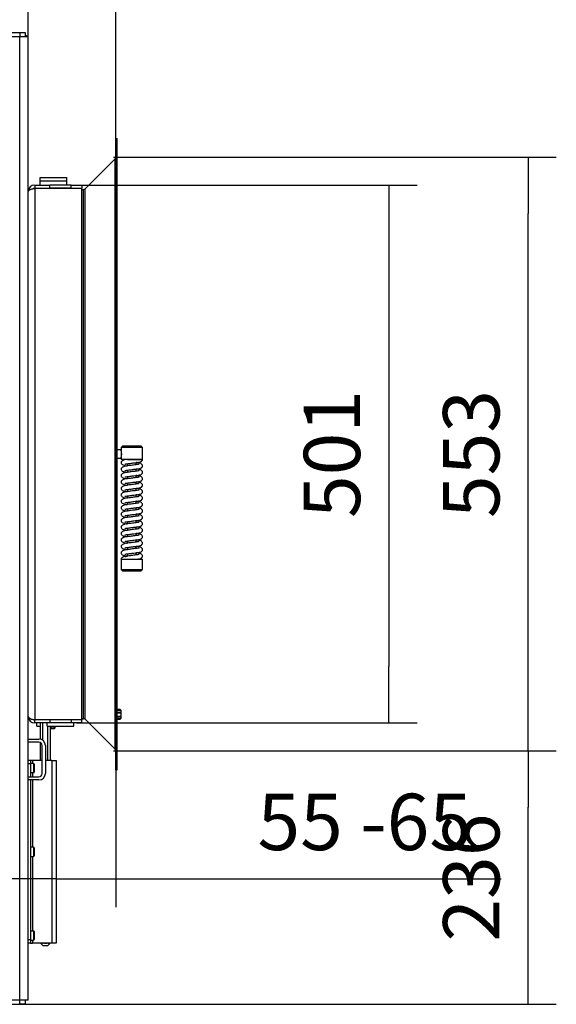
# Model space of a CAD drawing. Units: millimetres. Extents: x 0 to 891, y 297 to 1188.
# Drawn here: x 702 to 752, y 1043 to 1135 of the extents above; entities that cross this region are included whole.
import ezdxf

# ---------------------------------------------------------------- set-up
doc = ezdxf.new("R2010")
doc.units = ezdxf.units.MM
for name, color, linetype in [('Default', 7, 'Continuous'), ('H01-012-0', 7, 'Continuous'), ('H01-013-0', 7, 'Continuous'), ('H02-205-0', 7, 'Continuous'), ('H04-102-0', 7, 'Continuous'), ('H04-104-1', 7, 'Continuous'), ('H05-153-1', 7, 'Continuous'), ('H05-154-0', 7, 'Continuous'), ('H06-025-0', 7, 'Continuous'), ('H06-074-1', 7, 'Continuous'), ('H06-202-0', 7, 'Continuous'), ('H07-011-0', 7, 'Continuous'), ('H07-012-0', 7, 'Continuous'), ('H07-071-2', 7, 'Continuous'), ('H07-076-0', 7, 'Continuous'), ('H07-077-0', 7, 'Continuous'), ('H07-083-2', 7, 'Continuous'), ('H07-087-0', 7, 'Continuous'), ('HZ-031-0', 7, 'Continuous'), ('HZ-334L-0', 7, 'Continuous'), ('HZ-334R-0', 7, 'Continuous'), ('HZ-335-0', 7, 'Continuous'), ('HZ-406-0', 7, 'Continuous'), ('HZ-407-0', 7, 'Continuous'), ('HZ-408-0', 7, 'Continuous'), ('HZ-409-0', 7, 'Continuous'), ('SCREW_DIN_7984_M', 7, 'Continuous'), ('SCREW_DIN_7991_M', 7, 'Continuous')]:
    doc.layers.add(name, color=color, linetype=linetype)
doc.styles.add('SEACAD_Arial', font='arial.ttf')
doc.dimstyles.new('ISO', dxfattribs={"dimtxt": 5.25, "dimasz": 5.25, "dimexe": 2.625, "dimexo": 0, "dimgap": 2.625, "dimtad": 1, "dimdec": 0, "dimlfac": 10, "dimtxsty": 'SEACAD_Arial', "dimblk1": '_SE_FILLED', "dimblk2": '_SE_FILLED', "dimsah": 1, "dimcen": 2.625, "dimadec": 0, "dimazin": 0, "dimtfac": 1, "dimtdec": 0, "dimtmove": 0, "dimatfit": 3, "dimfxl": 0, "dimtolj": 1, "dimarcsym": 0})

# ---------------------------------------------------------------- blocks, each defined once
blk = doc.blocks.new('_SE_FILLED')
at = {"color": 0}
blk.add_line((0, 0), (-1, 0), dxfattribs=at)
blk.add_solid([(0, 0), (-1, -0.1665), (-1, 0.1665), (0, 0)], dxfattribs=at)
blk = doc.blocks.new('DMBLK67')
at = {"layer": 'Default', "color": 0, "linetype": 'Continuous', "lineweight": -2}
for p, q in [((705.356, 1065.776), (705.356, 1052.133)), ((710.906, 1064.926), (710.906, 1052.133)), ((700.106, 1054.758), (694.856, 1054.758)), ((705.356, 1054.758), (710.906, 1054.758)), ((710.906, 1054.758), (746.832, 1054.758)), ((716.156, 1054.758), (721.406, 1054.758))]:
    blk.add_line(p, q, dxfattribs=at)
at = {"layer": 'Defpoints', "color": 0}
for p in [(705.356, 1065.776), (710.906, 1064.926), (710.906, 1054.758)]:
    blk.add_point(p, dxfattribs=at)
at = {"layer": 'Default', "color": 0, "lineweight": -2, "xscale": 5.25, "yscale": 5.25, "zscale": 5.25}
blk.add_blockref('_SE_FILLED', (705.356, 1054.758), dxfattribs=at)
at = {"layer": 'Default', "color": 0, "lineweight": -2, "xscale": 5.25, "yscale": 5.25, "zscale": 5.25, "rotation": 180}
blk.add_blockref('_SE_FILLED', (710.906, 1054.758), dxfattribs=at)
at = {"layer": 'Default', "color": 0, "insert": (734.119, 1060.063), "char_height": 5.25, "attachment_point": 5, "style": 'SEACAD_Arial'}
blk.add_mtext('\\A1;\\A1;55 -65', dxfattribs=at)
blk = doc.blocks.new('SE38')
at = {"layer": 'H01-012-0', "color": 7, "linetype": 'Continuous'}
for p, q in [((711.318, 1070.526), (711.056, 1070.526)), ((711.056, 1070.426), (711.418, 1070.426)), ((711.056, 1070.226), (711.418, 1070.226)), ((711.418, 1070.426), (711.318, 1070.526)), ((711.418, 1070.226), (711.418, 1070.426))]:
    blk.add_line(p, q, dxfattribs=at)
at = {"layer": 'H01-013-0', "color": 7, "linetype": 'Continuous'}
for p, q in [((711.056, 1069.926), (711.418, 1069.926)), ((711.418, 1069.726), (711.056, 1069.726)), ((711.056, 1069.626), (711.318, 1069.626)), ((711.318, 1069.626), (711.418, 1069.726)), ((711.418, 1069.726), (711.418, 1069.926))]:
    blk.add_line(p, q, dxfattribs=at)
at = {"layer": 'H02-205-0', "color": 7, "linetype": 'Continuous'}
for p, q in [((701.956, 1133.176), (695.556, 1133.176)), ((702.756, 1133.176), (701.956, 1133.176)), ((701.956, 1043.476), (701.956, 1133.176)), ((702.756, 1043.476), (702.756, 1133.176)), ((701.956, 1043.476), (695.556, 1043.476)), ((702.756, 1043.476), (701.956, 1043.476))]:
    blk.add_line(p, q, dxfattribs=at)
at = {"layer": 'H04-102-0', "color": 7, "linetype": 'Continuous'}
for p, q in [((711.418, 1070.226), (711.056, 1070.226)), ((711.418, 1069.926), (711.418, 1070.226)), ((711.056, 1069.926), (711.418, 1069.926))]:
    blk.add_line(p, q, dxfattribs=at)
at = {"layer": 'H04-104-1', "color": 7, "linetype": 'Continuous'}
blk.add_line((703.356, 1069.601), (703.356, 1069.576), dxfattribs=at)
at = {"layer": 'H05-153-1', "color": 7, "linetype": 'Continuous'}
for p, q in [((704.506, 1068.976), (704.506, 1069.276)), ((707.006, 1068.976), (707.006, 1069.276)), ((704.506, 1068.976), (707.006, 1068.976))]:
    blk.add_line(p, q, dxfattribs=at)
at = {"layer": 'H05-154-0', "color": 7, "linetype": 'Continuous'}
for p, q in [((703.856, 1119.776), (703.856, 1120.076)), ((703.856, 1120.076), (706.356, 1120.076)), ((703.856, 1119.376), (703.856, 1119.776)), ((703.856, 1119.776), (706.356, 1119.776)), ((706.356, 1119.776), (706.356, 1120.076)), ((706.356, 1119.376), (706.356, 1119.776))]:
    blk.add_line(p, q, dxfattribs=at)
at = {"layer": 'H06-025-0', "color": 7, "linetype": 'Continuous'}
for q in [(703.556, 1069.276), (703.894, 1068.976)]:
    blk.add_line((703.556, 1068.976), q, dxfattribs=at)
at = {"layer": 'H06-074-1', "color": 7, "linetype": 'Continuous'}
for p, q in [((703.356, 1119.376), (703.356, 1119.076)), ((703.356, 1119.376), (704.756, 1119.376)), ((703.356, 1119.076), (704.756, 1119.076)), ((707.756, 1119.051), (703.356, 1119.051)), ((703.356, 1119.051), (703.356, 1069.601)), ((704.756, 1119.076), (704.756, 1119.376)), ((706.756, 1119.376), (704.756, 1119.376)), ((706.756, 1119.076), (704.756, 1119.076)), ((706.756, 1119.376), (707.756, 1119.376)), ((706.756, 1119.076), (706.756, 1119.376)), ((706.756, 1119.076), (707.756, 1119.076)), ((707.756, 1119.376), (707.756, 1119.076)), ((707.756, 1069.601), (707.756, 1119.051)), ((703.356, 1069.601), (707.756, 1069.601)), ((703.356, 1069.276), (703.356, 1069.576)), ((704.756, 1069.576), (703.356, 1069.576)), ((704.756, 1069.276), (703.356, 1069.276)), ((704.756, 1069.576), (704.756, 1069.276)), ((706.756, 1069.576), (704.756, 1069.576)), ((706.756, 1069.276), (704.756, 1069.276)), ((707.756, 1069.576), (706.756, 1069.576)), ((706.756, 1069.576), (706.756, 1069.276)), ((707.756, 1069.276), (706.756, 1069.276)), ((707.756, 1069.276), (707.756, 1069.576))]:
    blk.add_line(p, q, dxfattribs=at)
for centre, radius, start, end in [((703.356, 1118.776), 0.6, 90, 180), ((703.356, 1118.776), 0.3, 90, 117.13303), ((703.356, 1069.876), 0.6, 180, 270), ((703.356, 1069.876), 0.3, 242.27392, 270)]:
    blk.add_arc(centre, radius, start, end, dxfattribs=at)
for points in [[(702.756, 1118.776), (702.756, 1118.766), (702.757, 1118.762), (702.757, 1118.768), (702.775, 1118.936), (703.02, 1119.051), (703.356, 1119.051)], [(702.756, 1069.876), (702.756, 1069.887), (702.757, 1069.891), (702.757, 1069.885), (702.775, 1069.717), (703.02, 1069.601), (703.356, 1069.601)]]:
    blk.add_rational_spline(points, [1, 0.999758102166, 0.999758102166, 1, 0.817264678998, 0.817264678998, 1], degree=3, knots=[0, 0, 0, 0, 0.5, 0.5, 0.5, 1, 1, 1, 1], dxfattribs=at)
at = {"layer": 'H06-202-0', "color": 7, "linetype": 'Continuous'}
for p, q in [((695.556, 1133.576), (701.956, 1133.576)), ((701.956, 1133.576), (702.456, 1133.576)), ((701.956, 1133.576), (701.956, 1133.176)), ((702.456, 1133.576), (702.456, 1133.176))]:
    blk.add_line(p, q, dxfattribs=at)
blk.add_arc((701.956, 1132.776), 0.8, 30, 51.31781, dxfattribs=at)
at = {"layer": 'H07-011-0', "color": 7, "linetype": 'Continuous'}
for p, q in [((702.756, 1067.776), (703.756, 1067.776)), ((703.756, 1067.476), (702.756, 1067.476)), ((704.056, 1064.576), (704.056, 1067.176)), ((704.356, 1067.176), (704.356, 1064.576)), ((702.756, 1064.276), (703.756, 1064.276)), ((703.756, 1063.976), (702.756, 1063.976))]:
    blk.add_line(p, q, dxfattribs=at)
for centre, radius, start, end in [((703.756, 1067.176), 0.6, 0, 90), ((703.756, 1067.176), 0.3, 0, 90), ((703.756, 1064.576), 0.3, 270, 360), ((703.756, 1064.576), 0.6, 270, 360)]:
    blk.add_arc(centre, radius, start, end, dxfattribs=at)
at = {"layer": 'H07-012-0', "color": 7, "linetype": 'Continuous'}
for p, q in [((695.556, 1043.076), (701.956, 1043.076)), ((701.956, 1043.076), (701.956, 1043.476)), ((702.456, 1043.076), (701.956, 1043.076)), ((702.456, 1043.476), (702.456, 1043.076))]:
    blk.add_line(p, q, dxfattribs=at)
at = {"layer": 'H07-071-2', "color": 7, "linetype": 'Continuous'}
for p, q in [((702.956, 1065.776), (702.756, 1065.776)), ((703.156, 1065.776), (702.956, 1065.776)), ((702.956, 1065.776), (702.956, 1065.476)), ((703.156, 1065.776), (703.156, 1065.501)), ((704.056, 1065.776), (703.156, 1065.776)), ((704.956, 1065.776), (704.356, 1065.776)), ((704.956, 1065.776), (705.356, 1065.776)), ((704.956, 1065.776), (704.956, 1048.776)), ((705.356, 1065.776), (705.356, 1048.776)), ((702.956, 1065.476), (702.756, 1065.476)), ((702.956, 1065.476), (702.956, 1064.276)), ((703.156, 1064.651), (703.156, 1064.276)), ((702.956, 1063.976), (702.956, 1049.076)), ((703.156, 1063.976), (703.156, 1057.701)), ((703.156, 1056.851), (703.156, 1049.901)), ((702.956, 1049.076), (702.756, 1049.076)), ((702.956, 1049.076), (702.956, 1048.776)), ((703.156, 1049.051), (703.156, 1048.776)), ((702.956, 1048.776), (702.756, 1048.776)), ((702.956, 1048.776), (703.156, 1048.776)), ((704.956, 1048.776), (703.156, 1048.776)), ((705.356, 1048.776), (704.956, 1048.776))]:
    blk.add_line(p, q, dxfattribs=at)
at = {"layer": 'H07-076-0', "color": 7, "linetype": 'Continuous'}
for p, q in [((705.257, 1119.076), (705.257, 1119.051)), ((706.257, 1119.051), (706.257, 1119.076))]:
    blk.add_line(p, q, dxfattribs=at)
at = {"layer": 'H07-077-0', "color": 7, "linetype": 'Continuous'}
for p, q in [((704.057, 1119.076), (704.057, 1119.051)), ((704.857, 1119.051), (704.857, 1119.076))]:
    blk.add_line(p, q, dxfattribs=at)
at = {"layer": 'H07-083-2', "color": 7, "linetype": 'Continuous'}
for p, q in [((704.89, 1069.601), (704.89, 1069.576)), ((705.265, 1069.601), (705.265, 1069.576)), ((706.247, 1069.601), (706.247, 1069.576)), ((706.738, 1069.601), (706.738, 1069.576))]:
    blk.add_line(p, q, dxfattribs=at)
at = {"layer": 'H07-087-0', "color": 7, "linetype": 'Continuous'}
for p, q in [((703.894, 1067.76), (703.894, 1069.276)), ((704.125, 1067.649), (704.125, 1069.276)), ((704.587, 1065.776), (704.587, 1068.976)), ((704.818, 1065.776), (704.818, 1068.976)), ((703.894, 1065.776), (703.894, 1067.443)), ((703.906, 1048.776), (704.156, 1048.526)), ((704.556, 1048.526), (704.156, 1048.526)), ((704.556, 1048.526), (704.806, 1048.776))]:
    blk.add_line(p, q, dxfattribs=at)
for points, knots in [([(704.125, 1048.788), (704.107, 1048.77), (704.089, 1048.755), (704.06, 1048.738), (704.05, 1048.734), (704.031, 1048.728), (704.02, 1048.726), (703.99, 1048.726), (703.97, 1048.732), (703.931, 1048.755), (703.912, 1048.77), (703.894, 1048.788)], [0, 0, 0, 0, 0.25, 0.25, 0.375, 0.375, 0.5, 0.5, 0.75, 0.75, 1, 1, 1, 1]), ([(704.56, 1048.775), (704.551, 1048.771), (704.542, 1048.767), (704.514, 1048.756), (704.494, 1048.749), (704.436, 1048.733), (704.397, 1048.726), (704.336, 1048.726), (704.316, 1048.728), (704.276, 1048.734), (704.257, 1048.738), (704.208, 1048.752), (704.179, 1048.763), (704.151, 1048.776)], [0.0629961, 0.0629961, 0.0629961, 0.0629961, 0.125, 0.125, 0.25, 0.25, 0.5, 0.5, 0.625, 0.625, 0.75, 0.75, 0.9409906, 0.9409906, 0.9409906, 0.9409906]), ([(704.818, 1048.788), (704.8, 1048.77), (704.782, 1048.755), (704.753, 1048.738), (704.743, 1048.734), (704.723, 1048.728), (704.713, 1048.726), (704.683, 1048.726), (704.663, 1048.732), (704.624, 1048.755), (704.605, 1048.77), (704.587, 1048.788)], [0, 0, 0, 0, 0.25, 0.25, 0.375, 0.375, 0.5, 0.5, 0.75, 0.75, 1, 1, 1, 1])]:
    blk.add_open_spline(points, degree=3, knots=knots, dxfattribs=at)
at = {"layer": 'HZ-031-0', "color": 7, "linetype": 'Continuous'}
for p, q in [((711.406, 1094.726), (711.056, 1094.726)), ((711.406, 1094.726), (711.406, 1093.926)), ((711.056, 1093.926), (711.406, 1093.926))]:
    blk.add_line(p, q, dxfattribs=at)
at = {"layer": 'HZ-334L-0', "color": 7, "linetype": 'Continuous'}
for p, q in [((707.756, 1069.676), (707.911, 1069.676)), ((708.053, 1069.618), (710.848, 1066.823)), ((710.906, 1064.926), (711.056, 1064.926))]:
    blk.add_line(p, q, dxfattribs=at)
for centre, start, end in [((707.911, 1069.476), 45, 90), ((710.706, 1066.681), 0, 45)]:
    blk.add_arc(centre, 0.2, start, end, dxfattribs=at)
at = {"layer": 'HZ-334R-0', "color": 7, "linetype": 'Continuous'}
for p, q in [((710.906, 1123.726), (711.056, 1123.726)), ((708.053, 1119.035), (710.848, 1121.83)), ((707.756, 1118.976), (707.911, 1118.976))]:
    blk.add_line(p, q, dxfattribs=at)
for centre, start, end in [((710.706, 1121.971), 315, 0), ((707.911, 1119.176), 270, 315)]:
    blk.add_arc(centre, 0.2, start, end, dxfattribs=at)
at = {"layer": 'HZ-335-0', "color": 7, "linetype": 'Continuous'}
for p, q in [((710.906, 1064.926), (710.906, 1123.726)), ((710.906, 1123.726), (711.056, 1123.726)), ((711.056, 1064.926), (711.056, 1123.726)), ((708.053, 1119.035), (710.848, 1121.83)), ((710.848, 1066.823), (710.848, 1121.83)), ((707.756, 1118.976), (707.911, 1118.976)), ((707.911, 1069.676), (707.911, 1118.976)), ((708.053, 1069.618), (708.053, 1119.035)), ((707.911, 1069.676), (707.756, 1069.676)), ((710.848, 1066.823), (708.053, 1069.618)), ((710.906, 1064.926), (711.056, 1064.926))]:
    blk.add_line(p, q, dxfattribs=at)
for centre, start, end in [((710.706, 1121.971), 315, 0), ((707.911, 1119.176), 270, 315), ((707.911, 1069.476), 45, 90), ((710.706, 1066.681), 0, 45)]:
    blk.add_arc(centre, 0.2, start, end, dxfattribs=at)
at = {"layer": 'HZ-406-0', "color": 7, "linetype": 'Continuous'}
for p, q in [((711.556, 1095.076), (711.406, 1094.926)), ((713.406, 1094.926), (711.406, 1094.926)), ((711.406, 1094.926), (711.406, 1094.676)), ((711.556, 1095.076), (713.256, 1095.076)), ((713.406, 1094.926), (713.256, 1095.076)), ((713.406, 1093.826), (713.406, 1094.926)), ((711.406, 1093.981), (711.406, 1093.826)), ((713.406, 1093.826), (711.406, 1093.826)), ((711.806, 1093.826), (711.806, 1093.79)), ((712.906, 1093.526), (712.813, 1093.526))]:
    blk.add_line(p, q, dxfattribs=at)
blk.add_arc((710.467, 1094.326), 1.002, 339.54794, 20.45109, dxfattribs=at)
at = {"layer": 'HZ-407-0', "color": 7, "linetype": 'Continuous'}
for p, q in [((711.906, 1084.826), (711.806, 1084.726)), ((711.906, 1084.826), (712.004, 1084.826)), ((711.406, 1084.526), (713.406, 1084.526)), ((711.406, 1084.526), (711.406, 1083.576)), ((713.006, 1084.526), (713.006, 1084.557)), ((713.406, 1083.576), (713.406, 1084.526)), ((711.406, 1083.576), (713.406, 1083.576)), ((711.406, 1083.576), (711.556, 1083.426)), ((713.256, 1083.426), (711.556, 1083.426)), ((713.256, 1083.426), (713.406, 1083.576))]:
    blk.add_line(p, q, dxfattribs=at)
at = {"layer": 'HZ-408-0', "color": 7, "linetype": 'Continuous'}
for p, q in [((712.006, 1093.426), (712.006, 1093.226)), ((712.806, 1093.327), (712.806, 1093.526)), ((712.006, 1092.826), (712.006, 1092.626)), ((712.006, 1092.226), (712.006, 1092.026)), ((712.806, 1092.727), (712.806, 1092.927)), ((712.806, 1092.127), (712.806, 1092.327)), ((712.006, 1091.626), (712.006, 1091.426)), ((712.806, 1091.527), (712.806, 1091.727)), ((712.006, 1091.026), (712.006, 1090.826)), ((712.006, 1090.426), (712.006, 1090.226)), ((712.806, 1090.927), (712.806, 1091.127)), ((712.806, 1090.327), (712.806, 1090.527)), ((712.006, 1089.826), (712.006, 1089.626)), ((712.806, 1089.727), (712.806, 1089.927)), ((712.006, 1089.226), (712.006, 1089.026)), ((712.006, 1088.626), (712.006, 1088.426)), ((712.806, 1089.127), (712.806, 1089.327)), ((712.806, 1088.527), (712.806, 1088.727)), ((712.006, 1088.026), (712.006, 1087.826)), ((712.806, 1087.927), (712.806, 1088.127)), ((712.006, 1087.426), (712.006, 1087.226)), ((712.006, 1086.826), (712.006, 1086.626)), ((712.806, 1087.327), (712.806, 1087.527)), ((712.806, 1086.727), (712.806, 1086.927)), ((712.006, 1086.226), (712.006, 1086.026)), ((712.806, 1086.127), (712.806, 1086.327)), ((712.006, 1085.626), (712.006, 1085.426)), ((712.006, 1085.026), (712.006, 1084.826)), ((712.806, 1085.527), (712.806, 1085.727)), ((712.806, 1084.927), (712.806, 1085.127))]:
    blk.add_line(p, q, dxfattribs=at)
at = {"layer": 'HZ-409-0', "color": 7, "linetype": 'Continuous'}
for p, q in [((712.003, 1093.826), (713.406, 1093.826)), ((711.406, 1084.526), (712.809, 1084.526))]:
    blk.add_line(p, q, dxfattribs=at)
for points, knots in [([(712.003, 1093.825), (711.957, 1093.82), (711.828, 1093.804), (711.626, 1093.757), (711.478, 1093.663), (711.415, 1093.585), (711.409, 1093.548), (711.406, 1093.526)], [0, 0, 0, 0, 0.131941, 0.439397, 0.693076, 0.842214, 1, 1, 1, 1]), ([(711.406, 1093.526), (711.413, 1093.486), (711.424, 1093.424), (711.537, 1093.322), (711.679, 1093.28), (711.85, 1093.247), (711.981, 1093.23), (712.009, 1093.226)], [0, 0, 0, 0, 0.036516, 0.0656045, 0.1092111, 0.1740115, 0.1915311, 0.1915311, 0.1915311, 0.1915311]), ([(713.083, 1093.377), (713.083, 1093.377), (713.078, 1093.375), (713.047, 1093.367), (712.957, 1093.348), (712.797, 1093.325), (712.584, 1093.299), (712.36, 1093.271), (712.117, 1093.24), (711.872, 1093.213), (711.626, 1093.158), (711.478, 1093.063), (711.415, 1092.985), (711.409, 1092.948), (711.406, 1092.926)], [0.5509491, 0.5509491, 0.5509491, 0.5509491, 0.5576642, 0.5817502, 0.6143994, 0.6545874, 0.6997556, 0.7420668, 0.7790045, 0.834685, 0.8932376, 0.9415487, 0.9699508, 1, 1, 1, 1]), ([(711.757, 1093.389), (711.757, 1093.387), (711.767, 1093.387), (711.81, 1093.396), (711.922, 1093.416), (712.074, 1093.435), (712.247, 1093.457), (712.429, 1093.479), (712.655, 1093.508), (712.906, 1093.537), (713.125, 1093.575), (713.243, 1093.609), (713.316, 1093.652), (713.359, 1093.691), (713.392, 1093.744), (713.407, 1093.797), (713.405, 1093.822), (713.404, 1093.828)], [0.1166825, 0.1166825, 0.1166825, 0.1166825, 0.1381522, 0.1951672, 0.2619772, 0.3309484, 0.4002764, 0.4694215, 0.5363178, 0.656437, 0.7689398, 0.8767124, 0.9035551, 0.9321845, 0.9621575, 0.9911867, 1, 1, 1, 1]), ([(711.757, 1092.789), (711.757, 1092.787), (711.767, 1092.787), (711.81, 1092.796), (711.922, 1092.816), (712.074, 1092.835), (712.247, 1092.857), (712.429, 1092.879), (712.655, 1092.908), (712.906, 1092.937), (713.125, 1092.975), (713.243, 1093.009), (713.316, 1093.052), (713.359, 1093.091), (713.392, 1093.145), (713.408, 1093.208), (713.405, 1093.264), (713.382, 1093.334), (713.291, 1093.433), (713.165, 1093.465), (712.988, 1093.503), (712.85, 1093.521), (712.807, 1093.527)], [0.0583886, 0.0583886, 0.0583886, 0.0583886, 0.0691322, 0.0976628, 0.1310949, 0.1656085, 0.2003006, 0.2349012, 0.2683764, 0.3284848, 0.3847818, 0.4387118, 0.452144, 0.4664704, 0.481469, 0.4959954, 0.5089348, 0.5221671, 0.5480784, 0.6021862, 0.666477, 0.6936564, 0.6936564, 0.6936564, 0.6936564]), ([(711.406, 1092.926), (711.413, 1092.886), (711.424, 1092.824), (711.537, 1092.722), (711.679, 1092.68), (711.85, 1092.647), (711.981, 1092.63), (712.009, 1092.626)], [0, 0, 0, 0, 0.036516, 0.0656045, 0.1092111, 0.1740115, 0.1915311, 0.1915311, 0.1915311, 0.1915311]), ([(713.083, 1092.777), (713.083, 1092.777), (713.078, 1092.775), (713.047, 1092.767), (712.957, 1092.748), (712.797, 1092.725), (712.584, 1092.699), (712.36, 1092.671), (712.117, 1092.64), (711.872, 1092.613), (711.626, 1092.558), (711.478, 1092.463), (711.415, 1092.385), (711.409, 1092.348), (711.406, 1092.326)], [0.5509491, 0.5509491, 0.5509491, 0.5509491, 0.5576642, 0.5817502, 0.6143994, 0.6545874, 0.6997556, 0.7420668, 0.7790045, 0.834685, 0.8932376, 0.9415487, 0.9699508, 1, 1, 1, 1]), ([(711.406, 1092.326), (711.413, 1092.286), (711.424, 1092.224), (711.537, 1092.122), (711.679, 1092.08), (711.85, 1092.047), (711.981, 1092.03), (712.009, 1092.026)], [0, 0, 0, 0, 0.036516, 0.0656045, 0.1092111, 0.1740115, 0.1915311, 0.1915311, 0.1915311, 0.1915311]), ([(713.083, 1092.177), (713.083, 1092.177), (713.078, 1092.175), (713.047, 1092.167), (712.957, 1092.148), (712.797, 1092.125), (712.584, 1092.099), (712.36, 1092.071), (712.117, 1092.04), (711.872, 1092.013), (711.626, 1091.958), (711.478, 1091.863), (711.415, 1091.785), (711.409, 1091.748), (711.406, 1091.726)], [0.5509491, 0.5509491, 0.5509491, 0.5509491, 0.5576642, 0.5817502, 0.6143994, 0.6545874, 0.6997556, 0.7420668, 0.7790045, 0.834685, 0.8932376, 0.9415487, 0.9699508, 1, 1, 1, 1]), ([(711.757, 1092.189), (711.757, 1092.187), (711.767, 1092.187), (711.81, 1092.196), (711.922, 1092.216), (712.074, 1092.235), (712.247, 1092.257), (712.429, 1092.279), (712.655, 1092.308), (712.906, 1092.337), (713.125, 1092.375), (713.243, 1092.409), (713.316, 1092.452), (713.359, 1092.491), (713.392, 1092.545), (713.408, 1092.608), (713.405, 1092.664), (713.382, 1092.734), (713.291, 1092.833), (713.165, 1092.865), (712.988, 1092.903), (712.85, 1092.921), (712.807, 1092.927)], [0.0583886, 0.0583886, 0.0583886, 0.0583886, 0.0691322, 0.0976628, 0.1310949, 0.1656085, 0.2003006, 0.2349012, 0.2683764, 0.3284848, 0.3847818, 0.4387118, 0.452144, 0.4664704, 0.481469, 0.4959954, 0.5089348, 0.5221671, 0.5480784, 0.6021862, 0.666477, 0.6936564, 0.6936564, 0.6936564, 0.6936564]), ([(711.757, 1091.589), (711.757, 1091.587), (711.767, 1091.587), (711.81, 1091.596), (711.922, 1091.616), (712.074, 1091.635), (712.247, 1091.657), (712.429, 1091.679), (712.655, 1091.708), (712.906, 1091.737), (713.125, 1091.775), (713.243, 1091.809), (713.316, 1091.852), (713.359, 1091.891), (713.392, 1091.945), (713.408, 1092.008), (713.405, 1092.064), (713.382, 1092.134), (713.291, 1092.233), (713.165, 1092.265), (712.988, 1092.303), (712.85, 1092.321), (712.807, 1092.327)], [0.0583886, 0.0583886, 0.0583886, 0.0583886, 0.0691322, 0.0976628, 0.1310949, 0.1656085, 0.2003006, 0.2349012, 0.2683764, 0.3284848, 0.3847818, 0.4387118, 0.452144, 0.4664704, 0.481469, 0.4959954, 0.5089348, 0.5221671, 0.5480784, 0.6021862, 0.666477, 0.6936564, 0.6936564, 0.6936564, 0.6936564]), ([(711.406, 1091.726), (711.413, 1091.686), (711.424, 1091.624), (711.537, 1091.522), (711.679, 1091.48), (711.85, 1091.447), (711.981, 1091.43), (712.009, 1091.426)], [0, 0, 0, 0, 0.036516, 0.0656045, 0.1092111, 0.1740115, 0.1915311, 0.1915311, 0.1915311, 0.1915311]), ([(713.083, 1091.577), (713.083, 1091.577), (713.078, 1091.575), (713.047, 1091.567), (712.957, 1091.548), (712.797, 1091.525), (712.584, 1091.499), (712.36, 1091.471), (712.117, 1091.44), (711.872, 1091.413), (711.626, 1091.358), (711.478, 1091.263), (711.415, 1091.185), (711.409, 1091.148), (711.406, 1091.126)], [0.5509491, 0.5509491, 0.5509491, 0.5509491, 0.5576642, 0.5817502, 0.6143994, 0.6545874, 0.6997556, 0.7420668, 0.7790045, 0.834685, 0.8932376, 0.9415487, 0.9699508, 1, 1, 1, 1]), ([(711.757, 1090.989), (711.757, 1090.987), (711.767, 1090.987), (711.81, 1090.996), (711.922, 1091.016), (712.074, 1091.035), (712.247, 1091.057), (712.429, 1091.079), (712.655, 1091.108), (712.906, 1091.137), (713.125, 1091.175), (713.243, 1091.209), (713.316, 1091.252), (713.359, 1091.291), (713.392, 1091.345), (713.408, 1091.408), (713.405, 1091.464), (713.382, 1091.534), (713.291, 1091.633), (713.165, 1091.665), (712.988, 1091.703), (712.85, 1091.721), (712.807, 1091.727)], [0.0583886, 0.0583886, 0.0583886, 0.0583886, 0.0691322, 0.0976628, 0.1310949, 0.1656085, 0.2003006, 0.2349012, 0.2683764, 0.3284848, 0.3847818, 0.4387118, 0.452144, 0.4664704, 0.481469, 0.4959954, 0.5089348, 0.5221671, 0.5480784, 0.6021862, 0.666477, 0.6936564, 0.6936564, 0.6936564, 0.6936564]), ([(711.406, 1091.126), (711.413, 1091.086), (711.424, 1091.024), (711.537, 1090.922), (711.679, 1090.88), (711.85, 1090.847), (711.981, 1090.83), (712.009, 1090.826)], [0, 0, 0, 0, 0.036516, 0.0656045, 0.1092111, 0.1740115, 0.1915311, 0.1915311, 0.1915311, 0.1915311]), ([(713.083, 1090.977), (713.083, 1090.977), (713.078, 1090.975), (713.047, 1090.967), (712.957, 1090.948), (712.797, 1090.925), (712.584, 1090.899), (712.36, 1090.871), (712.117, 1090.84), (711.872, 1090.813), (711.626, 1090.758), (711.478, 1090.663), (711.415, 1090.585), (711.409, 1090.548), (711.406, 1090.526)], [0.5509491, 0.5509491, 0.5509491, 0.5509491, 0.5576642, 0.5817502, 0.6143994, 0.6545874, 0.6997556, 0.7420668, 0.7790045, 0.834685, 0.8932376, 0.9415487, 0.9699508, 1, 1, 1, 1]), ([(711.406, 1090.526), (711.412, 1090.486), (711.424, 1090.424), (711.537, 1090.322), (711.679, 1090.28), (711.85, 1090.247), (711.981, 1090.23), (712.009, 1090.226)], [0, 0, 0, 0, 0.036516, 0.0656045, 0.1092111, 0.1740115, 0.1915311, 0.1915311, 0.1915311, 0.1915311]), ([(713.083, 1090.377), (713.083, 1090.377), (713.078, 1090.375), (713.047, 1090.367), (712.957, 1090.348), (712.797, 1090.325), (712.584, 1090.299), (712.36, 1090.271), (712.117, 1090.24), (711.872, 1090.213), (711.626, 1090.158), (711.478, 1090.063), (711.415, 1089.985), (711.409, 1089.948), (711.406, 1089.926)], [0.5509491, 0.5509491, 0.5509491, 0.5509491, 0.5576642, 0.5817502, 0.6143994, 0.6545874, 0.6997556, 0.7420668, 0.7790045, 0.834685, 0.8932376, 0.9415487, 0.9699508, 1, 1, 1, 1]), ([(711.757, 1090.389), (711.757, 1090.387), (711.767, 1090.387), (711.81, 1090.396), (711.922, 1090.416), (712.074, 1090.435), (712.247, 1090.457), (712.429, 1090.479), (712.655, 1090.508), (712.906, 1090.537), (713.125, 1090.575), (713.243, 1090.609), (713.316, 1090.652), (713.359, 1090.691), (713.392, 1090.745), (713.408, 1090.808), (713.405, 1090.864), (713.382, 1090.934), (713.291, 1091.033), (713.165, 1091.065), (712.988, 1091.103), (712.85, 1091.121), (712.807, 1091.127)], [0.0583886, 0.0583886, 0.0583886, 0.0583886, 0.0691322, 0.0976628, 0.1310949, 0.1656085, 0.2003006, 0.2349012, 0.2683764, 0.3284848, 0.3847818, 0.4387118, 0.452144, 0.4664704, 0.481469, 0.4959954, 0.5089348, 0.5221671, 0.5480784, 0.6021862, 0.666477, 0.6936564, 0.6936564, 0.6936564, 0.6936564]), ([(711.757, 1089.789), (711.757, 1089.787), (711.767, 1089.787), (711.81, 1089.796), (711.922, 1089.816), (712.074, 1089.835), (712.247, 1089.857), (712.429, 1089.879), (712.655, 1089.908), (712.906, 1089.937), (713.125, 1089.975), (713.243, 1090.009), (713.316, 1090.052), (713.359, 1090.091), (713.392, 1090.145), (713.408, 1090.208), (713.405, 1090.264), (713.382, 1090.334), (713.291, 1090.433), (713.165, 1090.465), (712.988, 1090.503), (712.85, 1090.521), (712.807, 1090.527)], [0.0583886, 0.0583886, 0.0583886, 0.0583886, 0.0691322, 0.0976628, 0.1310949, 0.1656085, 0.2003006, 0.2349012, 0.2683764, 0.3284848, 0.3847818, 0.4387118, 0.452144, 0.4664704, 0.481469, 0.4959954, 0.5089348, 0.5221671, 0.5480784, 0.6021862, 0.666477, 0.6936564, 0.6936564, 0.6936564, 0.6936564]), ([(711.406, 1089.926), (711.412, 1089.886), (711.424, 1089.824), (711.537, 1089.722), (711.679, 1089.68), (711.85, 1089.647), (711.981, 1089.63), (712.009, 1089.626)], [0, 0, 0, 0, 0.036516, 0.0656045, 0.1092111, 0.1740115, 0.1915311, 0.1915311, 0.1915311, 0.1915311]), ([(713.083, 1089.777), (713.083, 1089.777), (713.078, 1089.775), (713.047, 1089.767), (712.957, 1089.748), (712.797, 1089.725), (712.584, 1089.699), (712.36, 1089.671), (712.117, 1089.64), (711.872, 1089.613), (711.626, 1089.558), (711.478, 1089.463), (711.415, 1089.385), (711.409, 1089.348), (711.406, 1089.326)], [0.5509491, 0.5509491, 0.5509491, 0.5509491, 0.5576642, 0.5817502, 0.6143994, 0.6545874, 0.6997556, 0.7420668, 0.7790045, 0.834685, 0.8932376, 0.9415487, 0.9699508, 1, 1, 1, 1]), ([(711.757, 1089.189), (711.757, 1089.187), (711.767, 1089.187), (711.81, 1089.196), (711.922, 1089.216), (712.074, 1089.235), (712.247, 1089.257), (712.429, 1089.279), (712.655, 1089.308), (712.906, 1089.337), (713.125, 1089.375), (713.243, 1089.409), (713.316, 1089.452), (713.359, 1089.491), (713.392, 1089.545), (713.408, 1089.608), (713.405, 1089.664), (713.382, 1089.734), (713.291, 1089.833), (713.165, 1089.865), (712.988, 1089.903), (712.85, 1089.921), (712.807, 1089.927)], [0.0583886, 0.0583886, 0.0583886, 0.0583886, 0.0691322, 0.0976628, 0.1310949, 0.1656085, 0.2003006, 0.2349012, 0.2683764, 0.3284848, 0.3847818, 0.4387118, 0.452144, 0.4664704, 0.481469, 0.4959954, 0.5089348, 0.5221671, 0.5480784, 0.6021862, 0.666477, 0.6936564, 0.6936564, 0.6936564, 0.6936564]), ([(711.406, 1089.326), (711.412, 1089.286), (711.424, 1089.224), (711.537, 1089.122), (711.679, 1089.08), (711.85, 1089.047), (711.981, 1089.03), (712.009, 1089.026)], [0, 0, 0, 0, 0.036516, 0.0656045, 0.1092111, 0.1740115, 0.1915311, 0.1915311, 0.1915311, 0.1915311]), ([(713.083, 1089.177), (713.083, 1089.177), (713.078, 1089.175), (713.047, 1089.167), (712.957, 1089.148), (712.797, 1089.125), (712.584, 1089.099), (712.36, 1089.071), (712.117, 1089.04), (711.872, 1089.013), (711.626, 1088.958), (711.478, 1088.863), (711.415, 1088.785), (711.409, 1088.748), (711.406, 1088.726)], [0.5509491, 0.5509491, 0.5509491, 0.5509491, 0.5576642, 0.5817502, 0.6143994, 0.6545874, 0.6997556, 0.7420668, 0.7790045, 0.834685, 0.8932376, 0.9415487, 0.9699508, 1, 1, 1, 1]), ([(711.406, 1088.726), (711.412, 1088.686), (711.424, 1088.624), (711.537, 1088.522), (711.679, 1088.48), (711.85, 1088.447), (711.981, 1088.43), (712.009, 1088.426)], [0, 0, 0, 0, 0.036516, 0.0656045, 0.1092111, 0.1740115, 0.1915311, 0.1915311, 0.1915311, 0.1915311]), ([(713.083, 1088.577), (713.083, 1088.577), (713.078, 1088.575), (713.047, 1088.567), (712.957, 1088.548), (712.797, 1088.525), (712.584, 1088.499), (712.36, 1088.471), (712.117, 1088.44), (711.872, 1088.413), (711.626, 1088.358), (711.478, 1088.263), (711.415, 1088.185), (711.409, 1088.148), (711.406, 1088.126)], [0.5509491, 0.5509491, 0.5509491, 0.5509491, 0.5576642, 0.5817502, 0.6143994, 0.6545874, 0.6997556, 0.7420668, 0.7790045, 0.834685, 0.8932376, 0.9415487, 0.9699508, 1, 1, 1, 1]), ([(711.757, 1088.589), (711.757, 1088.587), (711.767, 1088.587), (711.81, 1088.596), (711.922, 1088.616), (712.074, 1088.635), (712.247, 1088.657), (712.429, 1088.679), (712.655, 1088.708), (712.906, 1088.737), (713.125, 1088.775), (713.243, 1088.809), (713.316, 1088.852), (713.359, 1088.891), (713.392, 1088.945), (713.408, 1089.008), (713.405, 1089.064), (713.382, 1089.134), (713.291, 1089.233), (713.165, 1089.265), (712.988, 1089.303), (712.85, 1089.321), (712.807, 1089.327)], [0.0583886, 0.0583886, 0.0583886, 0.0583886, 0.0691322, 0.0976628, 0.1310949, 0.1656085, 0.2003006, 0.2349012, 0.2683764, 0.3284848, 0.3847818, 0.4387118, 0.452144, 0.4664704, 0.481469, 0.4959954, 0.5089348, 0.5221671, 0.5480784, 0.6021862, 0.666477, 0.6936564, 0.6936564, 0.6936564, 0.6936564]), ([(711.757, 1087.989), (711.757, 1087.987), (711.767, 1087.987), (711.81, 1087.996), (711.922, 1088.016), (712.074, 1088.035), (712.247, 1088.057), (712.429, 1088.079), (712.655, 1088.108), (712.906, 1088.137), (713.125, 1088.175), (713.243, 1088.209), (713.316, 1088.252), (713.359, 1088.291), (713.392, 1088.345), (713.408, 1088.408), (713.405, 1088.464), (713.382, 1088.534), (713.291, 1088.633), (713.165, 1088.665), (712.988, 1088.703), (712.85, 1088.721), (712.807, 1088.727)], [0.0583886, 0.0583886, 0.0583886, 0.0583886, 0.0691322, 0.0976628, 0.1310949, 0.1656085, 0.2003006, 0.2349012, 0.2683764, 0.3284848, 0.3847818, 0.4387118, 0.452144, 0.4664704, 0.481469, 0.4959954, 0.5089348, 0.5221671, 0.5480784, 0.6021862, 0.666477, 0.6936564, 0.6936564, 0.6936564, 0.6936564]), ([(711.406, 1088.126), (711.412, 1088.086), (711.424, 1088.024), (711.537, 1087.922), (711.679, 1087.88), (711.85, 1087.847), (711.981, 1087.83), (712.009, 1087.826)], [0, 0, 0, 0, 0.036516, 0.0656045, 0.1092111, 0.1740115, 0.1915311, 0.1915311, 0.1915311, 0.1915311]), ([(713.083, 1087.977), (713.083, 1087.977), (713.078, 1087.975), (713.047, 1087.967), (712.957, 1087.948), (712.797, 1087.925), (712.584, 1087.899), (712.36, 1087.871), (712.117, 1087.84), (711.872, 1087.813), (711.626, 1087.758), (711.478, 1087.663), (711.415, 1087.585), (711.409, 1087.548), (711.406, 1087.526)], [0.5509491, 0.5509491, 0.5509491, 0.5509491, 0.5576642, 0.5817502, 0.6143994, 0.6545874, 0.6997556, 0.7420668, 0.7790045, 0.834685, 0.8932376, 0.9415487, 0.9699508, 1, 1, 1, 1]), ([(711.757, 1087.389), (711.757, 1087.387), (711.767, 1087.387), (711.81, 1087.396), (711.922, 1087.416), (712.074, 1087.435), (712.247, 1087.457), (712.429, 1087.479), (712.655, 1087.508), (712.906, 1087.537), (713.125, 1087.575), (713.243, 1087.609), (713.316, 1087.652), (713.359, 1087.691), (713.392, 1087.745), (713.408, 1087.808), (713.405, 1087.864), (713.382, 1087.934), (713.291, 1088.033), (713.165, 1088.065), (712.988, 1088.103), (712.85, 1088.121), (712.807, 1088.127)], [0.0583886, 0.0583886, 0.0583886, 0.0583886, 0.0691322, 0.0976628, 0.1310949, 0.1656085, 0.2003006, 0.2349012, 0.2683764, 0.3284848, 0.3847818, 0.4387118, 0.452144, 0.4664704, 0.481469, 0.4959954, 0.5089348, 0.5221671, 0.5480784, 0.6021862, 0.666477, 0.6936564, 0.6936564, 0.6936564, 0.6936564]), ([(711.406, 1087.526), (711.412, 1087.486), (711.424, 1087.424), (711.537, 1087.322), (711.679, 1087.28), (711.85, 1087.247), (711.981, 1087.23), (712.009, 1087.226)], [0, 0, 0, 0, 0.036516, 0.0656045, 0.1092111, 0.1740115, 0.1915311, 0.1915311, 0.1915311, 0.1915311]), ([(713.083, 1087.377), (713.083, 1087.377), (713.078, 1087.375), (713.047, 1087.367), (712.957, 1087.348), (712.797, 1087.325), (712.584, 1087.299), (712.36, 1087.271), (712.117, 1087.24), (711.872, 1087.213), (711.626, 1087.158), (711.478, 1087.063), (711.415, 1086.985), (711.409, 1086.948), (711.406, 1086.926)], [0.5509491, 0.5509491, 0.5509491, 0.5509491, 0.5576642, 0.5817502, 0.6143994, 0.6545874, 0.6997556, 0.7420668, 0.7790045, 0.834685, 0.8932376, 0.9415487, 0.9699508, 1, 1, 1, 1]), ([(711.406, 1086.926), (711.412, 1086.886), (711.424, 1086.824), (711.537, 1086.722), (711.679, 1086.68), (711.85, 1086.647), (711.981, 1086.63), (712.009, 1086.626)], [0, 0, 0, 0, 0.036516, 0.0656045, 0.1092111, 0.1740115, 0.1915311, 0.1915311, 0.1915311, 0.1915311]), ([(713.083, 1086.777), (713.083, 1086.777), (713.078, 1086.775), (713.047, 1086.767), (712.957, 1086.748), (712.797, 1086.725), (712.584, 1086.699), (712.36, 1086.671), (712.117, 1086.64), (711.872, 1086.613), (711.626, 1086.558), (711.478, 1086.463), (711.415, 1086.385), (711.409, 1086.348), (711.406, 1086.326)], [0.5509491, 0.5509491, 0.5509491, 0.5509491, 0.5576642, 0.5817502, 0.6143994, 0.6545874, 0.6997556, 0.7420668, 0.7790045, 0.834685, 0.8932376, 0.9415487, 0.9699508, 1, 1, 1, 1]), ([(711.757, 1086.789), (711.757, 1086.787), (711.767, 1086.787), (711.81, 1086.796), (711.922, 1086.816), (712.074, 1086.835), (712.247, 1086.857), (712.429, 1086.879), (712.655, 1086.908), (712.906, 1086.937), (713.125, 1086.975), (713.243, 1087.009), (713.316, 1087.052), (713.359, 1087.091), (713.392, 1087.145), (713.408, 1087.208), (713.405, 1087.264), (713.382, 1087.334), (713.291, 1087.433), (713.165, 1087.465), (712.988, 1087.503), (712.85, 1087.521), (712.807, 1087.527)], [0.0583886, 0.0583886, 0.0583886, 0.0583886, 0.0691322, 0.0976628, 0.1310949, 0.1656085, 0.2003006, 0.2349012, 0.2683764, 0.3284848, 0.3847818, 0.4387118, 0.452144, 0.4664704, 0.481469, 0.4959954, 0.5089348, 0.5221671, 0.5480784, 0.6021862, 0.666477, 0.6936564, 0.6936564, 0.6936564, 0.6936564]), ([(711.757, 1086.189), (711.757, 1086.187), (711.767, 1086.187), (711.81, 1086.196), (711.922, 1086.216), (712.074, 1086.235), (712.247, 1086.257), (712.429, 1086.279), (712.655, 1086.308), (712.906, 1086.337), (713.125, 1086.375), (713.243, 1086.409), (713.316, 1086.452), (713.359, 1086.491), (713.392, 1086.545), (713.408, 1086.608), (713.405, 1086.664), (713.382, 1086.734), (713.291, 1086.833), (713.165, 1086.865), (712.988, 1086.903), (712.85, 1086.921), (712.807, 1086.927)], [0.0583886, 0.0583886, 0.0583886, 0.0583886, 0.0691322, 0.0976628, 0.1310949, 0.1656085, 0.2003006, 0.2349012, 0.2683764, 0.3284848, 0.3847818, 0.4387118, 0.452144, 0.4664704, 0.481469, 0.4959954, 0.5089348, 0.5221671, 0.5480784, 0.6021862, 0.666477, 0.6936564, 0.6936564, 0.6936564, 0.6936564]), ([(711.406, 1086.326), (711.412, 1086.286), (711.424, 1086.224), (711.537, 1086.122), (711.679, 1086.08), (711.85, 1086.047), (711.981, 1086.03), (712.009, 1086.026)], [0, 0, 0, 0, 0.036516, 0.0656045, 0.1092111, 0.1740115, 0.1915311, 0.1915311, 0.1915311, 0.1915311]), ([(713.083, 1086.177), (713.083, 1086.177), (713.078, 1086.175), (713.047, 1086.167), (712.957, 1086.148), (712.797, 1086.125), (712.584, 1086.099), (712.36, 1086.071), (712.117, 1086.04), (711.872, 1086.013), (711.626, 1085.958), (711.478, 1085.863), (711.415, 1085.785), (711.409, 1085.748), (711.406, 1085.726)], [0.5509491, 0.5509491, 0.5509491, 0.5509491, 0.5576642, 0.5817502, 0.6143994, 0.6545874, 0.6997556, 0.7420668, 0.7790045, 0.834685, 0.8932376, 0.9415487, 0.9699508, 1, 1, 1, 1]), ([(711.757, 1085.589), (711.757, 1085.587), (711.767, 1085.587), (711.81, 1085.596), (711.922, 1085.616), (712.074, 1085.635), (712.247, 1085.657), (712.429, 1085.679), (712.655, 1085.708), (712.906, 1085.737), (713.125, 1085.775), (713.243, 1085.809), (713.316, 1085.852), (713.359, 1085.891), (713.392, 1085.945), (713.408, 1086.008), (713.405, 1086.064), (713.382, 1086.134), (713.291, 1086.233), (713.165, 1086.265), (712.988, 1086.303), (712.85, 1086.321), (712.807, 1086.327)], [0.0583886, 0.0583886, 0.0583886, 0.0583886, 0.0691322, 0.0976628, 0.1310949, 0.1656085, 0.2003006, 0.2349012, 0.2683764, 0.3284848, 0.3847818, 0.4387118, 0.452144, 0.4664704, 0.481469, 0.4959954, 0.5089348, 0.5221671, 0.5480784, 0.6021862, 0.666477, 0.6936564, 0.6936564, 0.6936564, 0.6936564]), ([(711.406, 1085.726), (711.412, 1085.686), (711.424, 1085.624), (711.537, 1085.522), (711.679, 1085.48), (711.85, 1085.447), (711.981, 1085.43), (712.009, 1085.426)], [0, 0, 0, 0, 0.036516, 0.0656045, 0.1092111, 0.1740115, 0.1915311, 0.1915311, 0.1915311, 0.1915311]), ([(713.083, 1085.577), (713.083, 1085.577), (713.078, 1085.575), (713.047, 1085.567), (712.957, 1085.548), (712.797, 1085.525), (712.584, 1085.499), (712.36, 1085.471), (712.117, 1085.44), (711.872, 1085.413), (711.626, 1085.358), (711.478, 1085.263), (711.415, 1085.185), (711.409, 1085.148), (711.406, 1085.126)], [0.5509491, 0.5509491, 0.5509491, 0.5509491, 0.5576642, 0.5817502, 0.6143994, 0.6545874, 0.6997556, 0.7420668, 0.7790045, 0.834685, 0.8932376, 0.9415487, 0.9699508, 1, 1, 1, 1]), ([(711.406, 1085.126), (711.412, 1085.086), (711.424, 1085.024), (711.537, 1084.922), (711.679, 1084.88), (711.85, 1084.847), (711.981, 1084.83), (712.009, 1084.826)], [0, 0, 0, 0, 0.036516, 0.0656045, 0.1092111, 0.1740115, 0.1915311, 0.1915311, 0.1915311, 0.1915311]), ([(713.083, 1084.977), (713.083, 1084.977), (713.078, 1084.975), (713.047, 1084.967), (712.957, 1084.948), (712.797, 1084.925), (712.584, 1084.899), (712.36, 1084.871), (712.117, 1084.84), (711.872, 1084.813), (711.626, 1084.758), (711.478, 1084.663), (711.415, 1084.585), (711.409, 1084.548), (711.406, 1084.526)], [0.5509491, 0.5509491, 0.5509491, 0.5509491, 0.5576642, 0.5817502, 0.6143994, 0.6545874, 0.6997556, 0.7420668, 0.7790045, 0.834685, 0.8932376, 0.9415487, 0.9699508, 1, 1, 1, 1]), ([(711.757, 1084.989), (711.757, 1084.987), (711.767, 1084.987), (711.81, 1084.996), (711.922, 1085.016), (712.074, 1085.035), (712.247, 1085.057), (712.429, 1085.079), (712.655, 1085.108), (712.906, 1085.137), (713.125, 1085.175), (713.243, 1085.209), (713.316, 1085.252), (713.359, 1085.291), (713.392, 1085.345), (713.408, 1085.408), (713.405, 1085.464), (713.382, 1085.534), (713.291, 1085.633), (713.165, 1085.665), (712.988, 1085.703), (712.85, 1085.721), (712.807, 1085.727)], [0.0583886, 0.0583886, 0.0583886, 0.0583886, 0.0691322, 0.0976628, 0.1310949, 0.1656085, 0.2003006, 0.2349012, 0.2683764, 0.3284848, 0.3847818, 0.4387118, 0.452144, 0.4664704, 0.481469, 0.4959954, 0.5089348, 0.5221671, 0.5480784, 0.6021862, 0.666477, 0.6936564, 0.6936564, 0.6936564, 0.6936564]), ([(712.807, 1084.527), (712.842, 1084.531), (712.96, 1084.545), (713.124, 1084.575), (713.243, 1084.609), (713.316, 1084.652), (713.359, 1084.691), (713.392, 1084.745), (713.408, 1084.808), (713.405, 1084.864), (713.382, 1084.934), (713.291, 1085.033), (713.165, 1085.065), (712.988, 1085.103), (712.85, 1085.121), (712.807, 1085.127)], [0, 0, 0, 0, 0.0276138, 0.1091346, 0.1872278, 0.2066783, 0.2274235, 0.2491423, 0.2701772, 0.288914, 0.308075, 0.3455958, 0.4239465, 0.5170427, 0.5563999, 0.5563999, 0.5563999, 0.5563999])]:
    blk.add_open_spline(points, degree=3, knots=knots, dxfattribs=at)
at = {"layer": 'SCREW_DIN_7984_M', "color": 7, "linetype": 'Continuous'}
for p, q in [((703.256, 1065.501), (702.956, 1065.501)), ((702.956, 1064.651), (703.256, 1064.651)), ((703.256, 1065.501), (703.256, 1064.651)), ((703.306, 1065.451), (703.306, 1064.701)), ((703.256, 1057.701), (702.956, 1057.701)), ((703.256, 1057.701), (703.256, 1056.851)), ((703.306, 1057.651), (703.306, 1056.901)), ((702.956, 1056.851), (703.256, 1056.851)), ((703.256, 1049.901), (702.956, 1049.901)), ((702.956, 1049.051), (703.256, 1049.051)), ((703.256, 1049.901), (703.256, 1049.051)), ((703.306, 1049.851), (703.306, 1049.101))]:
    blk.add_line(p, q, dxfattribs=at)
for centre, start, end in [((703.256, 1065.451), 0, 90), ((703.256, 1064.701), 270, 0), ((703.256, 1057.651), 0, 90), ((703.256, 1056.901), 270, 0), ((703.256, 1049.851), 0, 90), ((703.256, 1049.101), 270, 0)]:
    blk.add_arc(centre, 0.05, start, end, dxfattribs=at)
at = {"layer": 'SCREW_DIN_7991_M', "color": 7, "linetype": 'Continuous'}
for p, q in [((704.856, 1068.976), (704.856, 1068.819)), ((704.856, 1068.819), (705.256, 1068.819)), ((704.856, 1068.819), (704.899, 1068.776)), ((704.899, 1068.776), (704.899, 1068.976)), ((704.899, 1068.776), (705.213, 1068.776)), ((705.213, 1068.776), (705.213, 1068.976)), ((705.213, 1068.776), (705.256, 1068.819)), ((705.256, 1068.819), (705.256, 1068.976))]:
    blk.add_line(p, q, dxfattribs=at)
blk = doc.blocks.new('DMBLK112')
at = {"layer": 'Default', "color": 0, "linetype": 'Continuous', "lineweight": -2}
for p, q in [((710.706, 1066.681), (751.975, 1066.681)), ((749.35, 1048.326), (749.35, 1061.431)), ((701.956, 1043.076), (751.975, 1043.076))]:
    blk.add_line(p, q, dxfattribs=at)
at = {"layer": 'Defpoints', "color": 0}
for p in [(710.706, 1066.681), (749.35, 1066.681), (701.956, 1043.076)]:
    blk.add_point(p, dxfattribs=at)
at = {"layer": 'Default', "color": 0, "lineweight": -2, "xscale": 5.25, "yscale": 5.25, "zscale": 5.25}
for p, rotation in [((749.35, 1066.681), 90), ((749.35, 1043.076), 270)]:
    blk.add_blockref('_SE_FILLED', p, dxfattribs=dict(at, rotation=rotation))
at = {"layer": 'Default', "color": 0, "insert": (744.045, 1054.879), "char_height": 5.25, "attachment_point": 5, "rotation": 90, "style": 'SEACAD_Arial'}
blk.add_mtext('\\A1;\\A1;236', dxfattribs=at)
blk = doc.blocks.new('DMBLK113')
at = {"layer": 'Default', "color": 0, "linetype": 'Continuous', "lineweight": -2}
for p, q in [((710.706, 1121.971), (751.975, 1121.971)), ((749.35, 1071.931), (749.35, 1116.721)), ((710.706, 1066.681), (751.975, 1066.681))]:
    blk.add_line(p, q, dxfattribs=at)
at = {"layer": 'Defpoints', "color": 0}
for p in [(710.706, 1121.971), (749.35, 1121.971), (710.706, 1066.681)]:
    blk.add_point(p, dxfattribs=at)
at = {"layer": 'Default', "color": 0, "lineweight": -2, "xscale": 5.25, "yscale": 5.25, "zscale": 5.25}
for p, rotation in [((749.35, 1121.971), 89.9999999999999), ((749.35, 1066.681), 269.9999999999999)]:
    blk.add_blockref('_SE_FILLED', p, dxfattribs=dict(at, rotation=rotation))
at = {"layer": 'Default', "color": 0, "insert": (744.045, 1094.326), "char_height": 5.25, "attachment_point": 5, "rotation": 90, "style": 'SEACAD_Arial'}
blk.add_mtext('\\A1;\\A1;553', dxfattribs=at)
blk = doc.blocks.new('DMBLK114')
at = {"layer": 'Default', "color": 0, "linetype": 'Continuous', "lineweight": -2}
for p, q in [((707.756, 1119.376), (738.992, 1119.376)), ((736.367, 1114.126), (736.367, 1074.526)), ((707.256, 1069.276), (738.992, 1069.276))]:
    blk.add_line(p, q, dxfattribs=at)
at = {"layer": 'Defpoints', "color": 0}
for p in [(707.756, 1119.376), (707.256, 1069.276), (736.367, 1069.276)]:
    blk.add_point(p, dxfattribs=at)
at = {"layer": 'Default', "color": 0, "lineweight": -2, "xscale": 5.25, "yscale": 5.25, "zscale": 5.25}
for p, rotation in [((736.367, 1119.376), 90), ((736.367, 1069.276), 270)]:
    blk.add_blockref('_SE_FILLED', p, dxfattribs=dict(at, rotation=rotation))
at = {"layer": 'Default', "color": 0, "insert": (731.062, 1094.326), "char_height": 5.25, "attachment_point": 5, "rotation": 90, "style": 'SEACAD_Arial'}
blk.add_mtext('\\A1;\\A1;501', dxfattribs=at)
blk = doc.blocks.new('DMBLK115')
at = {"layer": 'Default', "color": 0, "linetype": 'Continuous', "lineweight": -2}
for p, q in [((702.756, 1133.176), (702.756, 1143.801)), ((710.906, 1123.726), (710.906, 1143.801)), ((702.756, 1141.176), (666.883, 1141.176)), ((697.506, 1141.176), (692.256, 1141.176)), ((702.756, 1141.176), (710.906, 1141.176)), ((716.156, 1141.176), (721.406, 1141.176))]:
    blk.add_line(p, q, dxfattribs=at)
at = {"layer": 'Defpoints', "color": 0}
for p in [(710.906, 1141.176), (702.756, 1133.176), (710.906, 1123.726)]:
    blk.add_point(p, dxfattribs=at)
at = {"layer": 'Default', "color": 0, "lineweight": -2, "xscale": 5.25, "yscale": 5.25, "zscale": 5.25}
blk.add_blockref('_SE_FILLED', (702.756, 1141.176), dxfattribs=at)
at = {"layer": 'Default', "color": 0, "lineweight": -2, "xscale": 5.25, "yscale": 5.25, "zscale": 5.25, "rotation": 180}
blk.add_blockref('_SE_FILLED', (710.906, 1141.176), dxfattribs=at)
at = {"layer": 'Default', "color": 0, "insert": (679.57, 1146.481), "char_height": 5.25, "attachment_point": 5, "style": 'SEACAD_Arial'}
blk.add_mtext('\\A1;\\A1;82 -90', dxfattribs=at)

msp = doc.modelspace()

# ---------------------------------------------------------------- block references
at = {"layer": 'Default'}
msp.add_blockref('SE38', (0, 0), dxfattribs=at)

# ---------------------------------------------------------------- dimensions: what is measured, and where the dimension line sits
at = {"layer": 'Default', "color": 7, "linetype": 'Continuous'}
for base, p1, p2, text, picture, middle in [((710.906222202, 1141.175986628), (702.756222202, 1133.1764118624), (710.906222202, 1123.7264126579), '\\A1;<> -90', 'DMBLK115', (679.569597202, 1141.175986628)), ((710.90622, 1054.75827), (705.35623, 1065.77641), (710.90622, 1064.92641), '\\A1;<> -65', 'DMBLK67', (734.1191, 1054.75827))]:
    dim = msp.add_linear_dim(base=base, p1=p1, p2=p2, text=text, dimstyle='ISO', dxfattribs=at)
    dim.commit()
    dim.dimension.update_dxf_attribs({"geometry": picture, "text_midpoint": middle, "dimtype": 160})
for base, p1, p2, picture, middle, dimtype in [((749.3502, 1121.9714), (710.7062, 1066.6814), (710.7062, 1121.9714), 'DMBLK113', (749.3502, 1094.3264), 161), ((749.3502, 1066.6814), (701.9562, 1043.0764), (710.7062, 1066.6814), 'DMBLK112', (749.3502, 1054.8789), 160)]:
    dim = msp.add_linear_dim(base=base, p1=p1, p2=p2, angle=90, text='\\A1;<>', dimstyle='ISO', dxfattribs=at)
    dim.commit()
    dim.dimension.update_dxf_attribs({"geometry": picture, "text_midpoint": middle, "dimtype": dimtype})
dim = msp.add_linear_dim(base=(736.3671, 1069.2764), p1=(707.7562, 1119.3764), p2=(707.2562, 1069.2764), angle=90, text='\\A1;<>', dimstyle='ISO', override={"dimdec": 2, "dimtdec": 2}, dxfattribs=at)
dim.commit()
dim.dimension.update_dxf_attribs({"geometry": 'DMBLK114', "text_midpoint": (736.3671, 1094.3264), "dimtype": 160})

doc.saveas('drawing.dxf')
